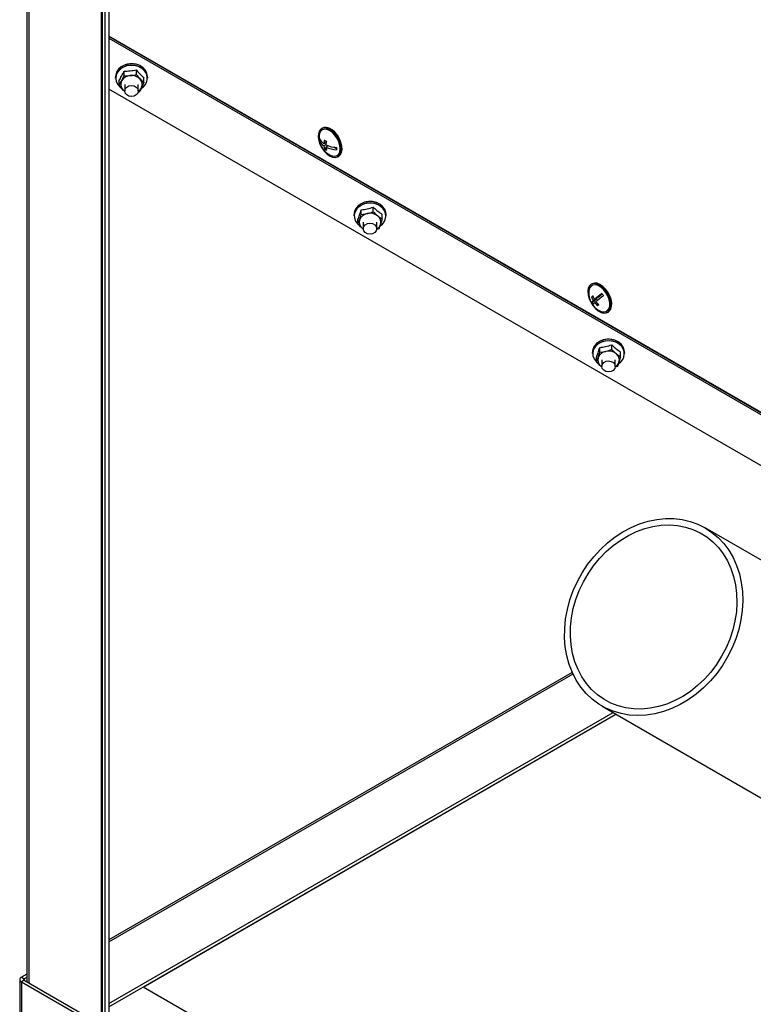
# Model space of a CAD drawing. Units: millimetres. Extents: x 5 to 205, y 5 to 292.
# Drawn here: x 161 to 173, y 40 to 57 of the extents above; entities that cross this region are included whole.
import ezdxf

# ---------------------------------------------------------------- set-up
doc = ezdxf.new("R2010")
doc.units = ezdxf.units.MM

msp = doc.modelspace()

# ---------------------------------------------------------------- linework, layer by layer
at = {"color": 7, "linetype": 'Continuous', "lineweight": 30}
for p, q in [((161.225409, 84.111604), (161.225409, 40.82528)), ((162.475627, 83.302219), (162.475627, 35.649685)), ((162.491921, 83.254905), (162.491921, 35.629513)), ((162.539471, 82.532405), (162.539471, 35.315756)), ((162.607393, 82.535835), (162.607393, 35.319186)), ((178.578299, 47.494785), (162.607394, 56.714592)), ((178.578299, 47.487231), (162.607394, 56.707038)), ((177.32384, 48.209927), (162.607394, 56.706931)), ((162.861371, 56.04758), (162.861369, 56.124627)), ((163.069817, 56.06803), (163.069816, 56.145077)), ((162.719098, 56.029604), (162.719099, 56.007286)), ((162.778836, 55.889954), (162.778835, 55.967001)), ((162.778836, 55.889954), (162.820103, 55.959391)), ((162.861371, 56.04758), (162.965593, 56.04843)), ((163.195728, 55.930854), (163.154462, 55.842666)), ((163.195728, 55.930854), (163.195727, 56.0079)), ((163.255463, 56.007294), (163.255462, 56.029611)), ((175.818763, 48.196032), (162.607394, 55.824033)), ((162.873641, 55.901032), (162.873639, 55.791016)), ((163.113193, 55.773227), (163.09584, 55.769964)), ((163.100912, 55.791012), (163.100913, 55.901031)), ((166.196133, 55.167781), (166.180063, 55.158504)), ((166.152925, 54.976363), (166.142009, 54.970061)), ((166.257702, 54.925527), (166.221095, 54.904394)), ((166.253242, 54.885837), (166.221095, 54.867279)), ((166.254902, 54.831122), (166.229542, 54.816482)), ((166.256773, 54.919627), (166.252128, 54.922309)), ((166.28985, 54.86986), (166.253237, 54.848724)), ((166.284274, 54.866642), (166.284274, 54.872007)), ((166.430587, 54.819287), (166.385626, 54.845242)), ((166.452768, 54.686114), (166.468838, 54.695391)), ((166.847067, 53.717337), (166.847067, 53.794384)), ((167.049859, 53.761707), (167.049858, 53.838754)), ((166.727338, 53.71532), (166.727339, 53.693002)), ((166.79273, 53.55175), (166.792729, 53.628796)), ((166.79273, 53.55175), (166.819899, 53.625168)), ((166.847067, 53.717337), (166.948464, 53.730147)), ((167.198314, 53.640491), (167.171145, 53.548322)), ((167.198314, 53.640491), (167.198312, 53.717537)), ((167.263702, 53.693009), (167.263702, 53.715328)), ((166.866957, 53.481766), (166.882115, 53.470702)), ((166.878414, 53.472751), (166.866957, 53.481766)), ((166.881881, 53.586748), (166.881879, 53.476676)), ((167.143976, 53.474903), (167.10698, 53.463388)), ((167.109152, 53.476673), (167.109154, 53.586747)), ((170.728045, 52.551565), (170.711974, 52.542287)), ((170.738758, 52.343793), (170.716952, 52.331205)), ((170.730632, 52.235196), (170.809701, 52.306616)), ((170.809701, 52.306616), (170.746522, 52.270143)), ((170.829468, 52.324471), (170.766289, 52.287998)), ((170.809701, 52.306616), (170.806566, 52.31125)), ((170.829468, 52.324471), (170.896544, 52.385058)), ((170.730632, 52.235196), (170.716932, 52.227287)), ((170.748736, 52.20844), (170.730632, 52.235196)), ((170.795075, 52.246085), (170.771866, 52.232686)), ((170.984679, 52.069897), (171.00075, 52.079174)), ((170.855307, 51.403053), (170.855306, 51.480101)), ((171.058099, 51.447424), (171.058098, 51.52447)), ((170.735578, 51.401037), (170.735578, 51.378719)), ((170.80097, 51.237466), (170.800969, 51.314512)), ((170.80097, 51.237466), (170.828139, 51.310885)), ((170.855307, 51.403053), (170.956703, 51.415863)), ((171.206554, 51.326207), (171.179385, 51.234037)), ((171.206554, 51.326207), (171.206552, 51.403253)), ((171.271942, 51.378726), (171.271942, 51.401043)), ((170.875197, 51.167483), (170.89035, 51.156422)), ((170.886675, 51.15845), (170.875197, 51.167483)), ((170.890121, 51.272465), (170.890119, 51.162336)), ((171.152216, 51.160619), (171.114552, 51.148896)), ((171.117392, 51.162333), (171.117393, 51.272464)), ((178.578299, 45.012625), (172.626631, 48.449567)), ((170.395082, 46.02139), (162.607394, 41.525654)), ((162.607394, 40.458024), (171.079239, 45.348716)), ((170.896804, 45.454068), (178.578299, 41.018195)), ((162.607394, 40.40235), (171.127451, 45.320875)), ((163.182793, 40.734351), (171.1276, 45.32079)), ((161.225408, 40.951273), (161.135568, 40.899409)), ((161.135568, 40.899409), (161.183781, 40.871577)), ((161.225408, 40.895608), (161.183781, 40.871577)), ((161.107611, 40.860444), (161.107611, 28.983487)), ((161.183781, 40.849311), (161.135569, 40.821479)), ((161.135569, 40.821479), (162.346702, 40.122307)), ((161.135569, 40.821479), (161.135569, 28.944522)), ((161.183781, 40.849311), (162.394913, 40.150139)), ((178.578299, 31.846714), (163.182644, 40.734437))]:
    msp.add_line(p, q, dxfattribs=at)
at = {"color": 8, "linetype": 'Continuous', "lineweight": 30}
for p, q in [((161.261887, 84.090545), (161.261887, 40.804221)), ((162.607394, 56.679109), (177.299706, 48.196039)), ((162.607394, 41.493378), (170.406809, 45.995885)), ((161.183781, 40.871577), (161.183781, 40.849311))]:
    msp.add_line(p, q, dxfattribs=at)
at = {"color": 7, "linetype": 'Continuous', "lineweight": 30, "flags": 128}
for points in [[(163.255462, 56.029611), (163.255432, 56.03286), (163.246017, 56.087211), (163.220345, 56.137942), (163.180029, 56.181865), (163.127601, 56.216221), (163.066356, 56.238853), (163.000142, 56.248336), (162.933121, 56.244076), (162.869503, 56.22634), (162.813285, 56.196243), (162.768, 56.155675), (162.736493, 56.107185), (162.720744, 56.053822), (162.719098, 56.029604)], [(162.719099, 56.007286), (162.720743, 56.031505), (162.736493, 56.084868), (162.767999, 56.133358), (162.813286, 56.173925), (162.869504, 56.204022), (162.933122, 56.221759), (163.000143, 56.226018), (163.066357, 56.216535), (163.127601, 56.193904), (163.18003, 56.159547), (163.220346, 56.115624), (163.246017, 56.064893), (163.255432, 56.010543), (163.255463, 56.007294)], [(163.200433, 56.135641), (163.154007, 56.174826), (163.097105, 56.203353), (163.033303, 56.219429), (162.966609, 56.222043), (162.901214, 56.211032), (162.841226, 56.187089), (162.790416, 56.151715), (162.751976, 56.107136), (162.72832, 56.056151), (162.720937, 56.001964), (162.730287, 55.94798), (162.755787, 55.897591), (162.795831, 55.853964), (162.811719, 55.841615)], [(162.841792, 55.811991), (162.857269, 55.797246), (162.87388, 55.784983)], [(162.987277, 55.698225), (162.943789, 55.705288), (162.906923, 55.725402), (162.88229, 55.755505), (162.873639, 55.791015), (162.882289, 55.826523), (162.906923, 55.856626), (162.943789, 55.87674), (162.987276, 55.883803), (163.030762, 55.87674), (163.067629, 55.856626), (163.092263, 55.826522), (163.100912, 55.791014), (163.092262, 55.755505), (163.067629, 55.725401), (163.030763, 55.705288), (162.987277, 55.698225)], [(166.316415, 54.699616), (166.364374, 54.678926), (166.40932, 54.673529), (166.448428, 54.683763), (166.479242, 54.708986), (166.499824, 54.747613), (166.508882, 54.797217), (166.505847, 54.854681), (166.490909, 54.916394), (166.465007, 54.978479), (166.429768, 55.037034), (166.387407, 55.088381), (166.340585, 55.129293), (166.292245, 55.157199), (166.245424, 55.170346), (166.203063, 55.167908), (166.167824, 55.150039), (166.141922, 55.11786), (166.126984, 55.073394), (166.123949, 55.019434), (166.133006, 54.959373), (166.153589, 54.896982), (166.184402, 54.836182), (166.223511, 54.780794), (166.268456, 54.734299), (166.316415, 54.699616)], [(166.33761, 54.707411), (166.362168, 54.698717), (166.404804, 54.694497), (166.441415, 54.705803), (166.469508, 54.731863), (166.487168, 54.770901), (166.493192, 54.820258), (166.487168, 54.876569), (166.469508, 54.935998), (166.441415, 54.994493), (166.404804, 55.04807), (166.362168, 55.093076), (166.316415, 55.126444), (166.270662, 55.145901), (166.228027, 55.150121), (166.191415, 55.138815), (166.163322, 55.112756), (166.145662, 55.073717), (166.140917, 55.04813)], [(166.468838, 54.695391), (166.495312, 54.718264), (166.515894, 54.756891), (166.524953, 54.806494), (166.521917, 54.863958), (166.506979, 54.925671), (166.481077, 54.987756), (166.445839, 55.046311), (166.403478, 55.097658), (166.356656, 55.13857), (166.308315, 55.166476), (166.261494, 55.179624), (166.219133, 55.177186), (166.196133, 55.167781)], [(167.263702, 53.715328), (167.2604, 53.749582), (167.241645, 53.802293), (167.207425, 53.84954), (167.159891, 53.888354), (167.102027, 53.916295), (167.037473, 53.931608), (166.970281, 53.933332), (166.904676, 53.921358), (166.844779, 53.896437), (166.794354, 53.860137), (166.756568, 53.814737), (166.733797, 53.763091), (166.727338, 53.71532)], [(166.727339, 53.693002), (166.733797, 53.740773), (166.756568, 53.792419), (166.794354, 53.837819), (166.844779, 53.87412), (166.904676, 53.89904), (166.970281, 53.911015), (167.037473, 53.909291), (167.102028, 53.893977), (167.159891, 53.866036), (167.207425, 53.827222), (167.241645, 53.779976), (167.2604, 53.727264), (167.263702, 53.693009)], [(167.183875, 53.844711), (167.131115, 53.878127), (167.069836, 53.89978), (167.003887, 53.908308), (166.937412, 53.903177), (166.874588, 53.884708), (166.819364, 53.854063), (166.775208, 53.813165), (166.744894, 53.764586), (166.730328, 53.711378), (166.732426, 53.656884), (166.751055, 53.604528), (166.785044, 53.5576), (166.8066, 53.537575)], [(166.995516, 53.383886), (166.952029, 53.390948), (166.915163, 53.411063), (166.89053, 53.441166), (166.881879, 53.476674), (166.89053, 53.512184), (166.915162, 53.542286), (166.952029, 53.5624), (166.995515, 53.569463), (167.039002, 53.5624), (167.075869, 53.542286), (167.100502, 53.512183), (167.109152, 53.476674), (167.100502, 53.441166), (167.075869, 53.411062), (167.039003, 53.390948), (166.995516, 53.383886)], [(171.000391, 52.081349), (171.025109, 52.115052), (171.038719, 52.160759), (171.040366, 52.215597), (171.029947, 52.276122), (171.008115, 52.338529), (170.976244, 52.398899), (170.936335, 52.453437), (170.890896, 52.498717), (170.842783, 52.531894), (170.795017, 52.550882), (170.750602, 52.55449), (170.712327, 52.54249), (170.682597, 52.515636), (170.663281, 52.475615), (170.655592, 52.424943), (170.660013, 52.366803), (170.676266, 52.304849), (170.703331, 52.242972), (170.739506, 52.185062), (170.782519, 52.134756), (170.829667, 52.095216), (170.877988, 52.068926), (170.924444, 52.057538), (170.966118, 52.061768), (171.000391, 52.081349)], [(170.987719, 52.100078), (171.011108, 52.132514), (171.023404, 52.17678), (171.023768, 52.229858), (171.012177, 52.288131), (170.989419, 52.347628), (170.957046, 52.404295), (170.917264, 52.454269), (170.872784, 52.494145), (170.826638, 52.521206), (170.781969, 52.533607), (170.741823, 52.530503), (170.708935, 52.512106), (170.685546, 52.47967), (170.67325, 52.435404), (170.672829, 52.431913)], [(171.00075, 52.079174), (171.016461, 52.090627), (171.041179, 52.12433), (171.054789, 52.170036), (171.056436, 52.224874), (171.046017, 52.285399), (171.024186, 52.347807), (170.992314, 52.408176), (170.952405, 52.462714), (170.906967, 52.507994), (170.858853, 52.541171), (170.811088, 52.56016), (170.766672, 52.563767), (170.728397, 52.551767), (170.728045, 52.551565)], [(170.746522, 52.270143), (170.737684, 52.261558), (170.730253, 52.253822), (170.72427, 52.246978), (170.719766, 52.241064), (170.716768, 52.236113), (170.715292, 52.232152), (170.715347, 52.229205), (170.716932, 52.227287)], [(170.742276, 52.18983), (170.740691, 52.191748), (170.740636, 52.194695), (170.742112, 52.198656), (170.74511, 52.203607), (170.749614, 52.209521), (170.755597, 52.216365), (170.763028, 52.224101), (170.771866, 52.232686)], [(171.271942, 51.401043), (171.26864, 51.435298), (171.249885, 51.488009), (171.215664, 51.535256), (171.16813, 51.574069), (171.110267, 51.602011), (171.045712, 51.617325), (170.978521, 51.619049), (170.912916, 51.607074), (170.853019, 51.582154), (170.802593, 51.545853), (170.764808, 51.500454), (170.742037, 51.448808), (170.735578, 51.401037)], [(170.735578, 51.378719), (170.742037, 51.426489), (170.764808, 51.478135), (170.802594, 51.523535), (170.853019, 51.559836), (170.912916, 51.584756), (170.978521, 51.59673), (171.045713, 51.595007), (171.110267, 51.579693), (171.168131, 51.551752), (171.215665, 51.512938), (171.249885, 51.465691), (171.26864, 51.41298), (171.271942, 51.378726)], [(171.192114, 51.530427), (171.139355, 51.563844), (171.078076, 51.585496), (171.012126, 51.594024), (170.945652, 51.588894), (170.882828, 51.570424), (170.827604, 51.539779), (170.783447, 51.498882), (170.753134, 51.450303), (170.738568, 51.397094), (170.740666, 51.342601), (170.759295, 51.290245), (170.793284, 51.243317), (170.81484, 51.223292)], [(170.96184, 51.248581), (171.005451, 51.255114), (171.048804, 51.247522), (171.085299, 51.22696), (171.109379, 51.196561), (171.117379, 51.16095), (171.108082, 51.125551), (171.082901, 51.095752), (171.045672, 51.076088), (171.00206, 51.069557), (170.958708, 51.077149), (170.922213, 51.09771), (170.898133, 51.128109), (170.890132, 51.16372), (170.89943, 51.19912), (170.92461, 51.228919), (170.96184, 51.248581)], [(172.62649, 48.449648), (172.740487, 48.374516), (172.845345, 48.286101), (172.940086, 48.185228), (173.023825, 48.072839), (173.095779, 47.949983), (173.155279, 47.817807), (173.201766, 47.677546), (173.234809, 47.530509), (173.254097, 47.378069), (173.259452, 47.22165), (173.250822, 47.062711), (173.228289, 46.902736), (173.192063, 46.743219), (173.142483, 46.585651), (173.08001, 46.431501), (173.00523, 46.28221), (172.918838, 46.139169), (172.821643, 46.003717), (172.714552, 45.877117), (172.598564, 45.760551), (172.474764, 45.655109), (172.344305, 45.561772), (172.208407, 45.481413), (172.068339, 45.414785), (171.925407, 45.362507), (171.780947, 45.325067), (171.636307, 45.302816), (171.49284, 45.295962), (171.351881, 45.304567), (171.21475, 45.328553), (171.082726, 45.367695), (170.95704, 45.421627), (170.838868, 45.489846), (170.729313, 45.571716), (170.629397, 45.666471), (170.540052, 45.773226), (170.462115, 45.890987), (170.396311, 46.018651), (170.343256, 46.155028), (170.303445, 46.298846), (170.277248, 46.448759), (170.264912, 46.603369), (170.266552, 46.761233), (170.282151, 46.920877), (170.311564, 47.080808), (170.354518, 47.239536), (170.41061, 47.395577), (170.479317, 47.547475), (170.559997, 47.693812), (170.651897, 47.833221), (170.75416, 47.9644), (170.86583, 48.086125), (170.985865, 48.197261), (171.113143, 48.296766), (171.246477, 48.383716), (171.384622, 48.457295), (171.526287, 48.516818), (171.670151, 48.561729), (171.814869, 48.591609), (171.959091, 48.606179), (172.101471, 48.605302), (172.240678, 48.588987), (172.375414, 48.557387), (172.504419, 48.510795), (172.62649, 48.449648)], [(172.904337, 46.292197), (172.818214, 46.156138), (172.721589, 46.027987), (172.615425, 45.909016), (172.500777, 45.80041), (172.378784, 45.703248), (172.250657, 45.618493), (172.117672, 45.54699), (171.981149, 45.489449), (171.842445, 45.446441), (171.702938, 45.418396), (171.564016, 45.405589), (171.427059, 45.408149), (171.293428, 45.426051), (171.164451, 45.459118), (171.04141, 45.507019), (170.925528, 45.569279), (170.817956, 45.64528), (170.719762, 45.734265), (170.631926, 45.835351), (170.555317, 45.947534), (170.490698, 46.069697), (170.438711, 46.200626), (170.399872, 46.339022), (170.374568, 46.483508), (170.363051, 46.632648), (170.365434, 46.78496), (170.381694, 46.93893), (170.411669, 47.093029), (170.455061, 47.245724), (170.51144, 47.395498), (170.580244, 47.540863), (170.66079, 47.680374), (170.752278, 47.812643), (170.853799, 47.936358), (170.964342, 48.050287), (171.08281, 48.1533), (171.208026, 48.244372), (171.338744, 48.322598), (171.473666, 48.3872), (171.611451, 48.437537), (171.750729, 48.473108), (171.890116, 48.49356), (172.028228, 48.498689), (172.16369, 48.488445), (172.295158, 48.462929), (172.421324, 48.422395), (172.540934, 48.367246), (172.652801, 48.298029), (172.755811, 48.215434), (172.848942, 48.12028), (172.931267, 48.013513), (173.001969, 47.896195), (173.060344, 47.769491), (173.105814, 47.63466), (173.137925, 47.493043), (173.156358, 47.346047), (173.160931, 47.195134), (173.151598, 47.041802), (173.128452, 46.887576), (173.091723, 46.733988), (173.041775, 46.582565), (172.979105, 46.434812), (172.904337, 46.292197)]]:
    msp.add_lwpolyline(points, dxfattribs=at)
at = {"color": 7, "linetype": 'Continuous', "lineweight": 30}
for centre, radius, start, end in [((162.981165, 55.951058), 0.29566, 106.5226973, 114.3125053), ((162.985619, 55.93619), 0.311181, 98.9992347, 106.5304255), ((162.987163, 55.926928), 0.32057, 91.6295512, 99.012797), ((162.98728, 55.924886), 0.322614, 84.2903379, 91.6401078), ((162.987921, 55.930992), 0.316475, 76.8505986, 84.2957182), ((162.991049, 55.944087), 0.303012, 69.1964566, 76.8633083), ((163.058421, 56.004069), 0.193594, 300.1943643, 42.8146022), ((162.932668, 55.900658), 0.126966, 152.4457559, 224.2950397), ((162.97653, 55.867173), 0.181587, 93.4530516, 149.4793283), ((162.989556, 55.848448), 0.201413, 44.6787672, 96.8328433), ((163.041893, 55.901398), 0.12697, 332.4468289, 44.2945718), ((163.016687, 55.917206), 0.156647, 302.421064, 331.5853249), ((166.470693, 55.011372), 0.331818, 173.6397883, 246.3548352), ((166.387511, 54.988619), 0.246203, 175.6771729, 184.3228271), ((166.307185, 55.052455), 0.17127, 195.3293891, 239.8240909), ((166.307185, 55.015339), 0.17127, 195.3293891, 239.8240909), ((166.614569, 54.880369), 0.394207, 167.61117, 176.5058104), ((166.395805, 55.215835), 0.300981, 236.4680156, 243.537361), ((166.64671, 54.861814), 0.394207, 167.61117, 176.5058104), ((166.456633, 54.880343), 0.2359, 183.174784, 195.7068542), ((166.395805, 55.067373), 0.300981, 236.4680156, 243.537361), ((166.457686, 55.313145), 0.473698, 244.4307162, 266.8044497), ((166.488775, 54.861789), 0.2359, 183.174784, 195.7068542), ((166.457686, 55.27603), 0.473698, 244.4307162, 266.8044497), ((166.676782, 54.821626), 0.246203, 175.6771729, 184.3228271), ((166.989859, 53.635516), 0.296997, 105.7968956, 113.5667094), ((166.994132, 53.620682), 0.312433, 98.2998497, 105.8103326), ((166.99544, 53.612187), 0.321028, 90.9354425, 98.3119997), ((166.995539, 53.611209), 0.322008, 83.5884478, 90.9502508), ((166.996347, 53.617756), 0.315412, 76.1386799, 83.6014829), ((166.999695, 53.631126), 0.301629, 68.4590038, 76.1476211), ((167.066196, 53.690352), 0.194101, 301.3242216, 52.6792212), ((166.94541, 53.586933), 0.131206, 163.0573366, 233.2777706), ((166.97697, 53.564023), 0.168553, 99.7367828, 158.729681), ((166.995677, 53.525374), 0.210146, 52.3345756, 102.9835), ((167.045634, 53.586557), 0.131206, 343.0574321, 53.277806), ((167.02888, 53.598611), 0.150892, 302.0336902, 340.531963), ((171.002605, 52.395155), 0.331818, 173.6397883, 210.1354661), ((171.155203, 51.865896), 0.6392, 130.8968169, 133.2846718), ((171.076197, 52.467481), 0.384223, 200.7736927, 210.9039236), ((171.09595, 52.485328), 0.384208, 200.7733678, 210.9040442), ((171.974533, 50.867207), 1.865074, 125.3734205, 130.377909), ((171.999878, 50.829749), 1.865075, 125.373424, 130.3779088), ((171.169737, 52.546681), 0.317421, 209.9976643, 218.1679927), ((170.991856, 52.386002), 0.317449, 209.9980256, 218.1676314), ((171.002605, 52.395155), 0.331818, 218.030179, 246.3548352), ((171.096437, 52.479905), 0.407999, 217.295693, 227.0280772), ((171.116233, 52.497786), 0.408038, 217.296157, 227.0276137), ((171.256185, 51.716496), 0.638617, 130.8952946, 133.2853113), ((170.921393, 52.19179), 0.113183, 242.7228231, 305.8742323), ((171.003675, 51.297974), 0.320958, 90.9346339, 98.3128083), ((171.00378, 51.296936), 0.321997, 83.5883228, 90.9503759), ((170.998074, 51.321314), 0.296912, 105.7965021, 113.5685857), ((171.002349, 51.306494), 0.312335, 98.2981154, 105.8110297), ((171.004606, 51.303578), 0.315304, 76.1373998, 83.602763), ((171.007877, 51.316658), 0.301822, 68.4616837, 76.145275), ((171.074438, 51.376068), 0.194099, 301.32381, 52.6797882), ((170.953649, 51.27265), 0.131206, 163.0574321, 233.277806), ((170.985208, 51.24974), 0.168552, 99.7365129, 158.7296552), ((171.003918, 51.211091), 0.210145, 52.3349006, 102.9838638), ((171.053871, 51.272272), 0.131209, 343.0579925, 53.2772639), ((171.037118, 51.28433), 0.150895, 302.0357929, 340.5311442), ((161.150358, 40.860444), 0.041677, 110.7845303, 249.2168782), ((161.188007, 40.860444), 0.011908, 110.7875441, 249.2124559)]:
    msp.add_arc(centre, radius, start, end, dxfattribs=at)
for points, knots in [([(162.778835, 55.967001), (162.792393, 55.990546), (162.819901, 56.038316), (162.847415, 56.095585), (162.861369, 56.124627)], [0, 0, 0, 0, 0.492875772, 1, 1, 1, 1]), ([(162.861369, 56.124627), (162.89561, 56.125638), (162.965084, 56.12769), (163.034575, 56.139226), (163.069816, 56.145077)], [0, 0, 0, 0, 0.492874557, 1, 1, 1, 1]), ([(163.069816, 56.145077), (163.083125, 56.128872), (163.104026, 56.103426), (163.146199, 56.056566), (163.174772, 56.028491), (163.195727, 56.0079)], [0, 0, 0, 0, 0.318533026, 0.500208511, 1, 1, 1, 1]), ([(162.820103, 55.959391), (162.821081, 55.961269), (162.835013, 55.98802), (162.848671, 56.018883), (162.861371, 56.04758)], [0, 0, 0, 0, 0.070185332, 1, 1, 1, 1]), ([(162.965593, 56.04843), (162.968063, 56.048682), (163.003258, 56.05227), (163.037748, 56.060437), (163.069817, 56.06803)], [0, 0, 0, 0, 0.070187927, 1, 1, 1, 1]), ([(163.069817, 56.06803), (163.073717, 56.062725), (163.094207, 56.034859), (163.115518, 56.010107), (163.132773, 55.990067)], [0, 0, 0, 0, 0.190359242, 1, 1, 1, 1]), ([(163.132773, 55.990067), (163.137366, 55.985152), (163.158665, 55.962362), (163.179436, 55.944704), (163.195728, 55.930854)], [0, 0, 0, 0, 0.215675262, 1, 1, 1, 1]), ([(162.841792, 55.811991), (162.824536, 55.83203), (162.803223, 55.856781), (162.782736, 55.884649), (162.778836, 55.889954)], [0, 0, 0, 0, 0.809651246, 1, 1, 1, 1]), ([(162.877031, 55.777962), (162.869907, 55.78411), (162.858297, 55.794129), (162.846392, 55.807013), (162.841792, 55.811991)], [0, 0, 0, 0, 0.613598947, 1, 1, 1, 1]), ([(163.154462, 55.842666), (163.153484, 55.840807), (163.139548, 55.814325), (163.125891, 55.793029), (163.113193, 55.773227)], [0, 0, 0, 0, 0.070188526, 1, 1, 1, 1]), ([(166.792729, 53.628796), (166.801655, 53.65365), (166.819765, 53.704074), (166.83788, 53.763996), (166.847067, 53.794384)], [0, 0, 0, 0, 0.49287742, 1, 1, 1, 1]), ([(166.847067, 53.794384), (166.880379, 53.799325), (166.947968, 53.809349), (167.015574, 53.82886), (167.049858, 53.838754)], [0, 0, 0, 0, 0.492877346, 1, 1, 1, 1]), ([(167.049858, 53.838754), (167.065551, 53.824237), (167.090193, 53.801439), (167.139918, 53.759925), (167.173605, 53.735472), (167.198312, 53.717537)], [0, 0, 0, 0, 0.318535792, 0.500209147, 1, 1, 1, 1]), ([(166.819899, 53.625168), (166.820543, 53.62714), (166.829716, 53.655233), (166.838707, 53.687414), (166.847067, 53.717337)], [0, 0, 0, 0, 0.070184337, 1, 1, 1, 1]), ([(166.948464, 53.730147), (166.950867, 53.730683), (166.985107, 53.738309), (167.01866, 53.750434), (167.049859, 53.761707)], [0, 0, 0, 0, 0.07018192, 1, 1, 1, 1]), ([(167.049859, 53.761707), (167.054458, 53.756897), (167.078614, 53.731626), (167.103742, 53.709576), (167.124087, 53.691724)], [0, 0, 0, 0, 0.1903510062, 1, 1, 1, 1]), ([(167.124087, 53.691724), (167.129503, 53.687391), (167.154615, 53.667301), (167.179105, 53.652276), (167.198314, 53.640491)], [0, 0, 0, 0, 0.215668908, 1, 1, 1, 1]), ([(166.866957, 53.481766), (166.846613, 53.499619), (166.821486, 53.521669), (166.797328, 53.546939), (166.79273, 53.55175)], [0, 0, 0, 0, 0.809643522, 1, 1, 1, 1]), ([(167.171145, 53.548322), (167.170501, 53.546369), (167.161325, 53.518543), (167.152335, 53.49593), (167.143976, 53.474903)], [0, 0, 0, 0, 0.0701856946, 1, 1, 1, 1]), ([(170.800969, 51.314512), (170.809895, 51.339366), (170.828005, 51.389791), (170.84612, 51.449713), (170.855306, 51.480101)], [0, 0, 0, 0, 0.492879573, 1, 1, 1, 1]), ([(170.855306, 51.480101), (170.888619, 51.485041), (170.956207, 51.495065), (171.023814, 51.514576), (171.058098, 51.52447)], [0, 0, 0, 0, 0.492879614, 1, 1, 1, 1]), ([(171.058098, 51.52447), (171.07379, 51.509953), (171.098433, 51.487156), (171.148157, 51.445641), (171.181845, 51.421187), (171.206552, 51.403253)], [0, 0, 0, 0, 0.318532078, 0.500209309, 1, 1, 1, 1]), ([(170.828139, 51.310885), (170.828783, 51.312856), (170.837959, 51.340947), (170.846949, 51.373129), (170.855307, 51.403053)], [0, 0, 0, 0, 0.070179679, 1, 1, 1, 1]), ([(170.956703, 51.415863), (170.959106, 51.416399), (170.993346, 51.424026), (171.0269, 51.43615), (171.058099, 51.447424)], [0, 0, 0, 0, 0.0701876995, 1, 1, 1, 1]), ([(171.058099, 51.447424), (171.062698, 51.442614), (171.086855, 51.417343), (171.111982, 51.395293), (171.132326, 51.377441)], [0, 0, 0, 0, 0.190358039, 1, 1, 1, 1]), ([(171.132326, 51.377441), (171.137742, 51.373108), (171.162855, 51.353017), (171.187345, 51.337992), (171.206554, 51.326207)], [0, 0, 0, 0, 0.215674802, 1, 1, 1, 1]), ([(170.875197, 51.167483), (170.854853, 51.185335), (170.829725, 51.207385), (170.805569, 51.232656), (170.80097, 51.237466)], [0, 0, 0, 0, 0.809643509, 1, 1, 1, 1]), ([(171.179385, 51.234037), (171.178741, 51.232085), (171.169565, 51.204259), (171.160575, 51.181646), (171.152216, 51.160619)], [0, 0, 0, 0, 0.070179414, 1, 1, 1, 1])]:
    msp.add_open_spline(points, degree=3, knots=knots, dxfattribs=at)

doc.saveas('drawing.dxf')
